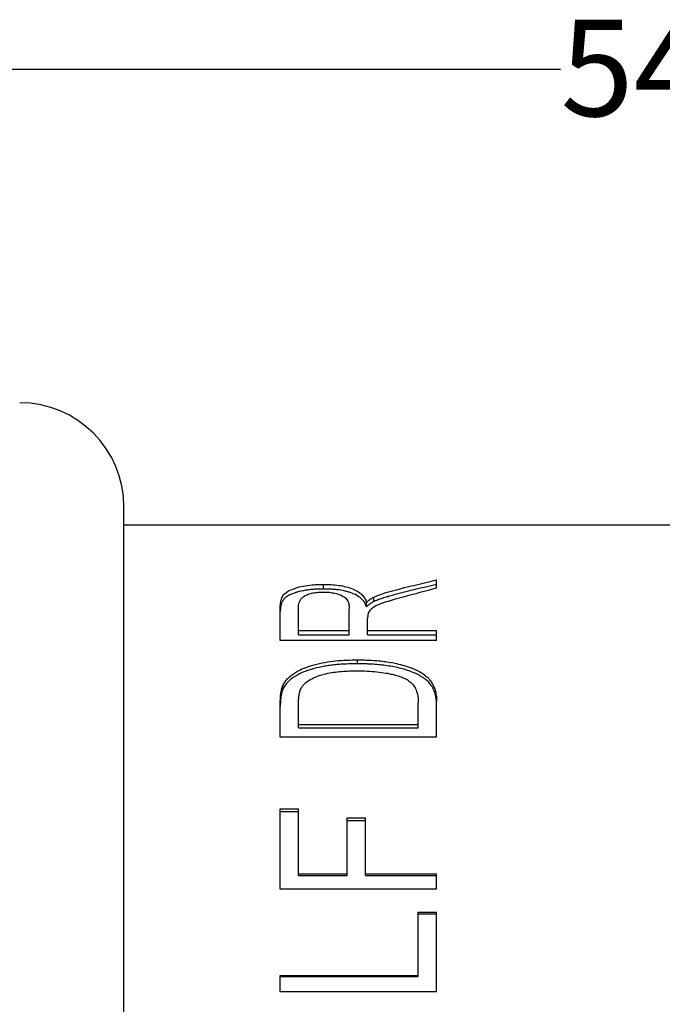
# Model space of a CAD drawing. Units: millimetres. Extents: x 29 to 276, y 66 to 155.
# Drawn here: x 89 to 114, y 111 to 149 of the extents above; entities that cross this region are included whole.
import ezdxf

# ---------------------------------------------------------------- set-up
doc = ezdxf.new("R2010")
doc.units = ezdxf.units.MM
doc.layers.add('DIMENSIONS', color=7, linetype='Continuous')
doc.styles.add('SLDTEXTSTYLE0', font='TXT', dxfattribs={"width": 0.7})
doc.dimstyles.new('SLDDIMSTYLE0', dxfattribs={"dimtxt": 4.701822, "dimasz": 2.116667, "dimexe": 0, "dimexo": 0.0625, "dimgap": 1.175456, "dimtad": 0, "dimtih": 1, "dimtoh": 1, "dimdec": 0, "dimlfac": 0.5, "dimrnd": 1e-09, "dimzin": 12, "dimdsep": 46, "dimtxsty": 'SLDTEXTSTYLE0', "dimsah": 1, "dimcen": 0.09, "dimadec": 0, "dimazin": 3, "dimtfac": 1, "dimtdec": 0, "dimtofl": 0, "dimtmove": 0, "dimatfit": 3, "dimfxl": 0, "dimfrac": 2, "dimtolj": 1, "dimtzin": 12, "dimarcsym": 0})

# ---------------------------------------------------------------- blocks, each defined once
blk = doc.blocks.new('_D_1')
at = {"layer": 'DIMENSIONS'}
for p, q in [((58.949, 133.612), (58.949, 147.251)), ((58.949, 147.251), (109.705, 147.251)), ((165.949, 147.251), (115.193, 147.251)), ((165.949, 128.051), (165.949, 147.251))]:
    blk.add_line(p, q, dxfattribs=at)
for points in [[(58.949, 147.251), (63.651, 146.528), (63.651, 147.974)], [(165.949, 147.251), (161.247, 147.974), (161.247, 146.528)]]:
    blk.add_solid(points, dxfattribs=at)
at = {"layer": 'DIMENSIONS', "insert": (109.705, 149.152), "char_height": 3.7042, "attachment_point": 1, "style": 'SLDTEXTSTYLE0'}
blk.add_mtext('54', dxfattribs=at)

msp = doc.modelspace()

# ---------------------------------------------------------------- linework, layer by layer
at = {"color": 7, "linetype": 'Continuous', "lineweight": 25}
for p, q in [((92.949, 109.251), (92.949, 130.451)), ((121.095, 129.751), (92.949, 129.751)), ((100.602, 127.3), (100.602, 127.478)), ((104.949, 127.33), (104.949, 127.653)), ((102.54, 126.82), (102.54, 126.994)), ((98.949, 125.329), (98.949, 126.601)), ((99.65, 125.708), (99.65, 126.624)), ((102.26, 126.623), (102.26, 126.794)), ((101.598, 125.708), (101.598, 126.538)), ((102.299, 125.708), (102.299, 126.17)), ((99.65, 125.708), (101.598, 125.708)), ((99.65, 125.548), (99.65, 125.708)), ((99.65, 125.548), (101.598, 125.548)), ((101.598, 125.548), (101.598, 125.708)), ((102.299, 125.708), (104.949, 125.708)), ((102.299, 125.548), (102.299, 125.708)), ((102.299, 125.548), (104.949, 125.548)), ((104.949, 125.329), (104.949, 125.708)), ((104.949, 125.329), (98.949, 125.329)), ((101.916, 124.431), (101.916, 124.581)), ((99.06, 123.472), (99.06, 123.612)), ((98.949, 121.61), (98.949, 122.915)), ((99.65, 122.101), (99.65, 122.905)), ((104.247, 122.101), (104.247, 122.917)), ((104.949, 121.61), (104.949, 122.973)), ((99.65, 122.101), (104.247, 122.101)), ((99.65, 121.976), (99.65, 122.101)), ((104.247, 121.976), (104.247, 122.101)), ((99.65, 121.976), (104.247, 121.976)), ((104.949, 121.61), (98.949, 121.61)), ((98.949, 118.859), (99.65, 118.859)), ((98.949, 115.785), (98.949, 118.859)), ((98.949, 118.766), (99.65, 118.766)), ((99.65, 116.373), (99.65, 118.859)), ((101.52, 116.373), (101.52, 118.514)), ((101.52, 118.514), (102.221, 118.514)), ((101.52, 118.423), (102.221, 118.423)), ((102.221, 116.373), (102.221, 118.514)), ((99.65, 116.373), (101.52, 116.373)), ((99.65, 116.303), (99.65, 116.373)), ((99.65, 116.303), (101.52, 116.303)), ((101.52, 116.303), (101.52, 116.373)), ((102.221, 116.373), (104.949, 116.373)), ((102.221, 116.303), (102.221, 116.373)), ((102.221, 116.303), (104.949, 116.303)), ((104.949, 115.785), (104.949, 116.373)), ((104.949, 115.785), (98.949, 115.785)), ((104.247, 114.896), (104.949, 114.896)), ((104.247, 112.463), (104.247, 114.896)), ((104.949, 111.846), (104.949, 114.896)), ((104.247, 114.841), (104.949, 114.841)), ((98.949, 111.846), (98.949, 112.463)), ((98.949, 112.463), (104.247, 112.463)), ((98.949, 112.432), (104.247, 112.432)), ((104.247, 112.432), (104.247, 112.463)), ((104.949, 111.846), (98.949, 111.846))]:
    msp.add_line(p, q, dxfattribs=at)
msp.add_arc((88.949, 130.451), 4, 0, 90, dxfattribs=at)
for points, knots in [([(98.949, 126.601), (98.95, 126.647), (98.953, 126.735), (98.973, 126.854), (99.012, 126.985), (99.101, 127.129), (99.315, 127.265), (99.597, 127.364), (99.913, 127.433), (100.197, 127.465), (100.428, 127.476), (100.544, 127.477), (100.602, 127.478)], [0, 0, 0, 0, 0.094522, 0.177857, 0.250347, 0.375162, 0.499903, 0.624815, 0.749797, 0.87482, 0.937401, 1, 1, 1, 1]), ([(100.602, 127.478), (100.702, 127.477), (100.902, 127.474), (101.293, 127.436), (101.658, 127.349), (101.935, 127.21), (102.091, 127.085), (102.202, 126.945), (102.241, 126.844), (102.26, 126.794)], [0, 0, 0, 0, 0.125267, 0.250432, 0.499312, 0.624395, 0.749554, 0.874734, 1, 1, 1, 1]), ([(100.602, 127.3), (100.525, 127.299), (100.467, 127.298), (100.426, 127.297), (100.42, 127.297), (100.413, 127.297), (100.409, 127.296), (100.398, 127.296), (100.39, 127.296), (100.368, 127.295), (100.353, 127.294), (100.31, 127.292), (100.282, 127.291), (100.227, 127.287), (100.196, 127.284), (100.138, 127.279), (100.11, 127.276), (100.025, 127.267), (99.97, 127.259), (99.809, 127.234), (99.703, 127.21), (99.59, 127.179), (99.575, 127.174), (99.549, 127.167), (99.536, 127.163), (99.498, 127.151), (99.474, 127.143), (99.405, 127.118), (99.363, 127.101), (99.317, 127.079), (99.305, 127.073), (99.285, 127.063), (99.275, 127.058), (99.246, 127.042), (99.228, 127.031), (99.176, 126.998), (99.146, 126.974), (99.113, 126.943), (99.108, 126.938), (99.096, 126.927), (99.091, 126.921), (99.075, 126.902), (99.065, 126.89), (99.037, 126.849), (99.021, 126.82), (99.006, 126.784), (99.005, 126.781), (99.003, 126.775), (99.002, 126.772), (98.998, 126.762), (98.996, 126.755), (98.989, 126.735), (98.985, 126.72), (98.977, 126.691), (98.973, 126.675), (98.968, 126.651), (98.967, 126.642), (98.964, 126.629), (98.963, 126.622), (98.954, 126.562), (98.949, 126.501), (98.949, 126.432)], [0, 0, 0, 0, 0.0625, 0.0625, 0.066406, 0.066406, 0.070312, 0.070312, 0.078125, 0.078125, 0.09375, 0.09375, 0.125, 0.125, 0.15625, 0.15625, 0.1875, 0.1875, 0.25, 0.25, 0.375, 0.375, 0.390625, 0.390625, 0.40625, 0.40625, 0.4375, 0.4375, 0.5, 0.5, 0.515625, 0.515625, 0.53125, 0.53125, 0.5625, 0.5625, 0.625, 0.625, 0.640625, 0.640625, 0.65625, 0.65625, 0.6875, 0.6875, 0.75, 0.75, 0.757812, 0.757812, 0.765625, 0.765625, 0.78125, 0.78125, 0.8125, 0.8125, 0.84375, 0.84375, 0.859375, 0.859375, 0.875, 0.875, 1, 1, 1, 1]), ([(99.65, 126.624), (99.652, 126.661), (99.655, 126.734), (99.689, 126.84), (99.756, 126.941), (99.862, 127.031), (100.014, 127.103), (100.196, 127.153), (100.398, 127.18), (100.537, 127.183), (100.606, 127.184)], [0, 0, 0, 0, 0.125151, 0.25027, 0.375273, 0.500179, 0.624631, 0.749945, 0.874898, 1, 1, 1, 1]), ([(102.26, 126.623), (102.236, 126.687), (102.214, 126.736), (102.192, 126.773), (102.189, 126.777), (102.185, 126.783), (102.183, 126.786), (102.178, 126.795), (102.174, 126.801), (102.161, 126.819), (102.153, 126.83), (102.125, 126.865), (102.105, 126.887), (102.072, 126.919), (102.06, 126.931), (102.035, 126.952), (102.023, 126.963), (101.983, 126.994), (101.956, 127.013), (101.868, 127.069), (101.799, 127.102), (101.699, 127.142), (101.681, 127.149), (101.642, 127.162), (101.621, 127.169), (101.559, 127.189), (101.515, 127.201), (101.387, 127.232), (101.295, 127.25), (101.169, 127.267), (101.147, 127.27), (101.099, 127.276), (101.074, 127.278), (101.001, 127.285), (100.952, 127.289), (100.895, 127.292), (100.892, 127.292), (100.882, 127.293), (100.878, 127.293), (100.863, 127.294), (100.852, 127.294), (100.82, 127.296), (100.796, 127.296), (100.722, 127.298), (100.665, 127.3), (100.602, 127.3)], [0, 0, 0, 0, 0.125, 0.125, 0.132812, 0.132812, 0.140625, 0.140625, 0.15625, 0.15625, 0.1875, 0.1875, 0.25, 0.25, 0.28125, 0.28125, 0.3125, 0.3125, 0.375, 0.375, 0.5, 0.5, 0.53125, 0.53125, 0.5625, 0.5625, 0.625, 0.625, 0.75, 0.75, 0.78125, 0.78125, 0.8125, 0.8125, 0.875, 0.875, 0.882812, 0.882812, 0.890625, 0.890625, 0.90625, 0.90625, 0.9375, 0.9375, 1, 1, 1, 1]), ([(100.606, 127.184), (100.649, 127.184), (100.725, 127.183), (100.876, 127.172), (101.055, 127.144), (101.25, 127.083), (101.464, 126.972), (101.564, 126.819), (101.593, 126.661), (101.597, 126.579), (101.598, 126.538)], [0, 0, 0, 0, 0.070275, 0.125675, 0.248815, 0.375642, 0.500645, 0.749256, 0.874602, 1, 1, 1, 1]), ([(102.26, 126.794), (102.301, 126.83), (102.361, 126.884), (102.456, 126.95), (102.512, 126.979), (102.54, 126.994)], [0, 0, 0, 0, 0.49993, 0.74998, 1, 1, 1, 1]), ([(103.665, 126.993), (103.526, 126.955), (103.279, 126.887), (102.963, 126.789), (102.714, 126.7), (102.52, 126.6), (102.364, 126.475), (102.306, 126.325), (102.302, 126.222), (102.299, 126.17)], [0, 0, 0, 0, 0.215797, 0.38245, 0.50047, 0.625464, 0.750112, 0.874927, 1, 1, 1, 1]), ([(102.54, 126.994), (102.6, 127.018), (102.72, 127.068), (102.91, 127.134), (103.105, 127.196), (103.241, 127.232), (103.309, 127.249)], [0, 0, 0, 0, 0.2500095, 0.5000026, 0.749991, 1, 1, 1, 1]), ([(103.309, 127.074), (103.218, 127.05), (103.15, 127.032), (103.101, 127.018), (103.091, 127.015), (103.076, 127.011), (103.068, 127.008), (103.045, 127.001), (103.029, 126.997), (102.98, 126.981), (102.946, 126.97), (102.839, 126.935), (102.776, 126.913), (102.715, 126.89), (102.711, 126.889), (102.699, 126.884), (102.693, 126.882), (102.674, 126.874), (102.661, 126.869), (102.615, 126.851), (102.58, 126.837), (102.54, 126.82)], [0, 0, 0, 0, 0.25, 0.25, 0.28125, 0.28125, 0.3125, 0.3125, 0.375, 0.375, 0.5, 0.5, 0.75, 0.75, 0.78125, 0.78125, 0.8125, 0.8125, 0.875, 0.875, 1, 1, 1, 1]), ([(102.54, 126.82), (102.503, 126.802), (102.476, 126.787), (102.449, 126.771), (102.437, 126.763), (102.413, 126.747), (102.4, 126.738), (102.382, 126.725), (102.381, 126.724), (102.376, 126.721), (102.374, 126.719), (102.367, 126.714), (102.362, 126.71), (102.347, 126.698), (102.337, 126.69), (102.305, 126.664), (102.283, 126.644), (102.26, 126.623)], [0, 0, 0, 0, 0.25, 0.25, 0.375, 0.375, 0.5, 0.5, 0.53125, 0.53125, 0.5625, 0.5625, 0.625, 0.625, 0.75, 0.75, 1, 1, 1, 1]), ([(99.06, 123.612), (99.085, 123.659), (99.135, 123.753), (99.279, 123.925), (99.614, 124.181), (100.241, 124.421), (100.929, 124.537), (101.492, 124.576), (101.774, 124.579), (101.916, 124.581)], [0, 0, 0, 0, 0.062622, 0.125199, 0.250181, 0.499506, 0.74949, 0.874732, 1, 1, 1, 1]), ([(101.916, 124.431), (101.728, 124.43), (101.587, 124.427), (101.489, 124.422), (101.483, 124.422), (101.474, 124.422), (101.47, 124.422), (101.457, 124.421), (101.448, 124.421), (101.421, 124.419), (101.404, 124.418), (101.351, 124.415), (101.316, 124.413), (101.21, 124.406), (101.14, 124.4), (101.035, 124.389), (100.997, 124.385), (100.926, 124.377), (100.89, 124.372), (100.784, 124.358), (100.715, 124.347), (100.51, 124.311), (100.379, 124.282), (100.245, 124.246), (100.235, 124.243), (100.217, 124.238), (100.208, 124.236), (100.182, 124.228), (100.165, 124.223), (100.113, 124.208), (100.079, 124.197), (99.98, 124.165), (99.917, 124.142), (99.736, 124.068), (99.627, 124.014), (99.517, 123.947), (99.502, 123.938), (99.475, 123.921), (99.462, 123.912), (99.424, 123.886), (99.399, 123.868), (99.329, 123.814), (99.286, 123.776), (99.238, 123.727), (99.227, 123.716), (99.208, 123.695), (99.198, 123.684), (99.172, 123.652), (99.155, 123.631), (99.139, 123.607), (99.138, 123.606), (99.135, 123.602), (99.134, 123.6), (99.13, 123.594), (99.127, 123.589), (99.118, 123.575), (99.112, 123.564), (99.092, 123.53), (99.076, 123.503), (99.06, 123.472)], [0, 0, 0, 0, 0.125, 0.125, 0.128906, 0.128906, 0.132812, 0.132812, 0.140625, 0.140625, 0.15625, 0.15625, 0.1875, 0.1875, 0.25, 0.25, 0.28125, 0.28125, 0.3125, 0.3125, 0.375, 0.375, 0.5, 0.5, 0.507812, 0.507812, 0.515625, 0.515625, 0.53125, 0.53125, 0.5625, 0.5625, 0.625, 0.625, 0.75, 0.75, 0.765625, 0.765625, 0.78125, 0.78125, 0.8125, 0.8125, 0.875, 0.875, 0.890625, 0.890625, 0.90625, 0.90625, 0.9375, 0.9375, 0.941406, 0.941406, 0.945312, 0.945312, 0.953125, 0.953125, 0.96875, 0.96875, 1, 1, 1, 1]), ([(101.916, 124.581), (102.009, 124.58), (102.19, 124.579), (102.55, 124.564), (102.957, 124.525), (103.376, 124.452), (103.716, 124.365), (104.072, 124.244), (104.456, 124.057), (104.772, 123.747), (104.898, 123.436), (104.943, 123.175), (104.947, 123.04), (104.949, 122.973)], [0, 0, 0, 0, 0.065049, 0.12538, 0.250676, 0.350487, 0.425523, 0.503145, 0.626966, 0.749032, 0.873754, 0.937172, 1, 1, 1, 1]), ([(104.949, 122.84), (104.948, 122.883), (104.947, 122.92), (104.944, 122.967), (104.943, 122.981), (104.942, 123), (104.942, 123.004), (104.94, 123.021), (104.939, 123.029), (104.935, 123.071), (104.931, 123.104), (104.922, 123.151), (104.92, 123.166), (104.912, 123.2), (104.908, 123.217), (104.888, 123.301), (104.866, 123.363), (104.828, 123.452), (104.815, 123.478), (104.781, 123.54), (104.763, 123.569), (104.703, 123.656), (104.658, 123.709), (104.557, 123.808), (104.501, 123.852), (104.405, 123.917), (104.372, 123.938), (104.318, 123.969), (104.3, 123.979), (104.263, 123.999), (104.245, 124.008), (104.16, 124.051), (104.087, 124.083), (103.932, 124.144), (103.849, 124.173), (103.675, 124.226), (103.594, 124.248), (103.341, 124.31), (103.167, 124.341), (102.817, 124.389), (102.635, 124.406), (102.412, 124.419), (102.367, 124.421), (102.299, 124.424), (102.277, 124.425), (102.242, 124.426), (102.229, 124.427), (102.213, 124.427), (102.205, 124.427), (102.128, 124.429), (102.034, 124.43), (101.916, 124.431)], [0, 0, 0, 0, 0.03125, 0.03125, 0.046875, 0.046875, 0.054688, 0.054688, 0.0625, 0.0625, 0.09375, 0.09375, 0.109375, 0.109375, 0.125, 0.125, 0.1875, 0.1875, 0.21875, 0.21875, 0.25, 0.25, 0.3125, 0.3125, 0.375, 0.375, 0.40625, 0.40625, 0.421875, 0.421875, 0.4375, 0.4375, 0.5, 0.5, 0.5625, 0.5625, 0.625, 0.625, 0.75, 0.75, 0.875, 0.875, 0.90625, 0.90625, 0.921875, 0.921875, 0.929688, 0.929688, 0.9375, 0.9375, 1, 1, 1, 1]), ([(99.769, 123.526), (99.792, 123.559), (99.837, 123.624), (99.962, 123.74), (100.151, 123.862), (100.414, 123.972), (100.791, 124.082), (101.195, 124.134), (101.601, 124.157), (101.805, 124.159), (101.907, 124.16)], [0, 0, 0, 0, 0.062535, 0.12504, 0.249904, 0.374908, 0.499913, 0.74976, 0.874878, 1, 1, 1, 1]), ([(101.907, 124.16), (102.032, 124.159), (102.281, 124.156), (102.652, 124.128), (102.958, 124.087), (103.198, 124.04), (103.315, 124.01), (103.373, 123.995)], [0, 0, 0, 0, 0.250013, 0.500014, 0.749983, 0.874982, 1, 1, 1, 1]), ([(103.373, 123.995), (103.445, 123.974), (103.589, 123.932), (103.785, 123.84), (103.957, 123.726), (104.13, 123.54), (104.21, 123.32), (104.243, 123.093), (104.246, 122.977), (104.247, 122.917)], [0, 0, 0, 0, 0.125163, 0.250227, 0.376938, 0.500189, 0.749607, 0.871723, 1, 1, 1, 1]), ([(98.949, 122.915), (98.95, 122.978), (98.951, 123.098), (98.964, 123.244), (98.982, 123.357), (98.999, 123.441), (99.024, 123.527), (99.047, 123.582), (99.06, 123.612)], [0, 0, 0, 0, 0.262149, 0.500023, 0.621965, 0.750054, 0.862316, 1, 1, 1, 1]), ([(99.06, 123.472), (99.031, 123.406), (99.012, 123.351), (99, 123.303), (98.999, 123.298), (98.998, 123.291), (98.997, 123.287), (98.994, 123.276), (98.993, 123.269), (98.988, 123.247), (98.985, 123.233), (98.977, 123.19), (98.973, 123.162), (98.966, 123.107), (98.963, 123.081), (98.958, 123.026), (98.956, 122.997), (98.95, 122.909), (98.949, 122.847), (98.949, 122.782)], [0, 0, 0, 0, 0.25, 0.25, 0.265625, 0.265625, 0.28125, 0.28125, 0.3125, 0.3125, 0.375, 0.375, 0.5, 0.5, 0.625, 0.625, 0.75, 0.75, 1, 1, 1, 1]), ([(99.65, 122.905), (99.651, 122.958), (99.652, 123.065), (99.669, 123.223), (99.694, 123.353), (99.73, 123.454), (99.756, 123.502), (99.769, 123.526)], [0, 0, 0, 0, 0.250059, 0.500057, 0.750013, 0.875017, 1, 1, 1, 1])]:
    msp.add_open_spline(points, degree=3, knots=knots, dxfattribs=at)
for points in [[(103.309, 127.249), (103.855, 127.389), (104.402, 127.524), (104.949, 127.653)], [(104.949, 127.473), (104.402, 127.346), (103.855, 127.213), (103.309, 127.074)], [(104.949, 127.33), (104.521, 127.221), (104.093, 127.109), (103.665, 126.993)]]:
    msp.add_open_spline(points, degree=3, dxfattribs=at)

# ---------------------------------------------------------------- dimensions: what is measured, and where the dimension line sits
at = {"layer": 'DIMENSIONS'}
dim = msp.add_linear_dim(base=(165.948750933, 147.250897653), p1=(58.948750933, 133.112415129), p2=(165.948750933, 127.550897653), dimstyle='SLDDIMSTYLE0', dxfattribs=at)
dim.commit()
dim.dimension.update_dxf_attribs({"geometry": '_D_1', "text_midpoint": (112.448750933, 147.250897653), "dimtype": 160})

doc.saveas('drawing.dxf')
